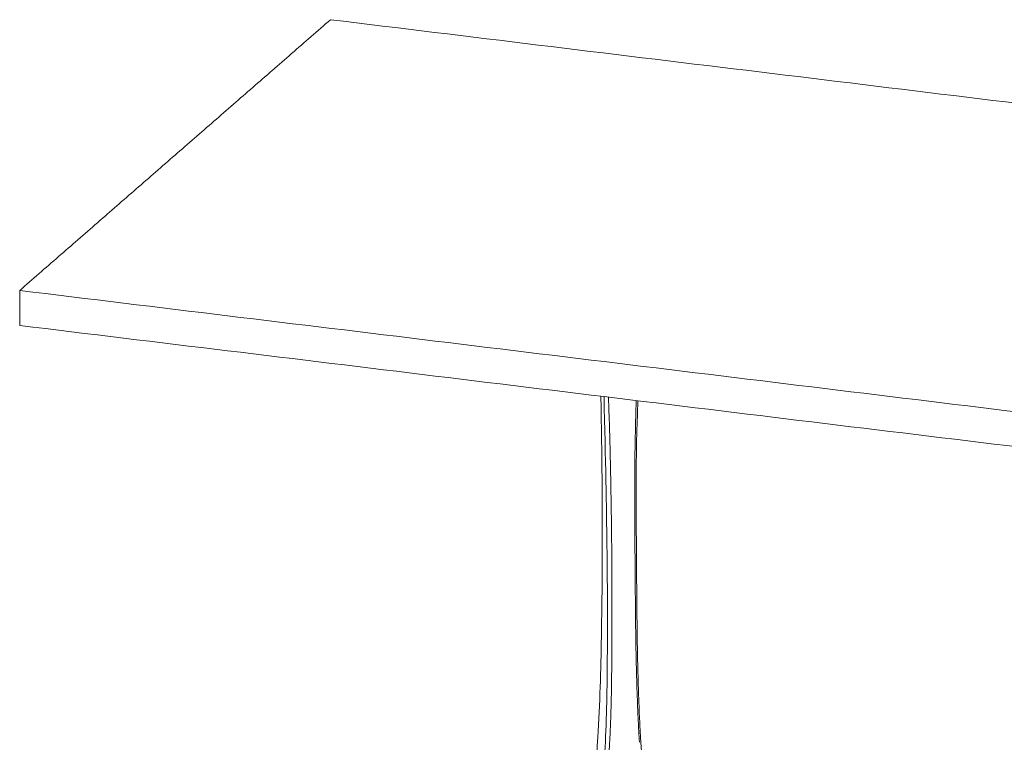
# Model space of a CAD drawing. Extents: x 724 to 1073, y -6826 to 215.
# Drawn here: x 993 to 1026, y -5700 to -5675 of the extents above; entities that cross this region are included whole.
import ezdxf

# ---------------------------------------------------------------- set-up
doc = ezdxf.new("R2010")
doc.units = 0
doc.header["$MEASUREMENT"] = 0
doc.layers.add('2D', color=7, linetype='CONTINUOUS', lineweight=20)

msp = doc.modelspace()

# ---------------------------------------------------------------- linework, layer by layer
at = {"layer": '2D'}
for points, degree in [([(1003.176, -5675.407), (992.669, -5684.555)], 1), ([(1059.376, -5682.248), (1003.176, -5675.407)], 1), ([(992.669, -5684.555), (1048.87, -5691.396)], 1), ([(992.669, -5685.737), (992.669, -5684.555)], 1), ([(992.669, -5685.737), (1048.87, -5692.578)], 1), ([(1012.334, -5696.249), (1012.364, -5694.294), (1012.393, -5692.336), (1012.314, -5688.128)], 3), ([(1012.536, -5696.575), (1012.545, -5694.492), (1012.529, -5692.431), (1012.423, -5688.141)], 3), ([(1012.215, -5699.654), (1012.284, -5698.523), (1012.316, -5697.387), (1012.334, -5696.249)], 3), ([(1012.476, -5699.625), (1012.526, -5698.591), (1012.532, -5697.579), (1012.536, -5696.575)], 3), ([(1012.381, -5702.127), (1012.391, -5702.071), (1012.411, -5701.954), (1012.44, -5701.763), (1012.469, -5701.554), (1012.497, -5701.322), (1012.524, -5701.063), (1012.551, -5700.771), (1012.577, -5700.442), (1012.601, -5700.07), (1012.616, -5699.789), (1012.623, -5699.642)], 3)]:
    msp.add_open_spline(points, degree=degree, dxfattribs=at)
for points, knots in [([(1012.688, -5696.592), (1012.689, -5696.382), (1012.69, -5696.183), (1012.691, -5695.995), (1012.691, -5695.808), (1012.692, -5695.632), (1012.692, -5695.466), (1012.692, -5695.299), (1012.692, -5695.141), (1012.692, -5694.992), (1012.692, -5694.843), (1012.691, -5694.702), (1012.691, -5694.568), (1012.69, -5694.434), (1012.69, -5694.307), (1012.689, -5694.186), (1012.689, -5694.065), (1012.688, -5693.95), (1012.687, -5693.841), (1012.687, -5693.732), (1012.686, -5693.629), (1012.685, -5693.531), (1012.684, -5693.433), (1012.683, -5693.34), (1012.683, -5693.252), (1012.682, -5693.164), (1012.681, -5693.081), (1012.68, -5693.002), (1012.679, -5692.922), (1012.679, -5692.847), (1012.678, -5692.774), (1012.677, -5692.701), (1012.676, -5692.631), (1012.675, -5692.562), (1012.674, -5692.494), (1012.674, -5692.427), (1012.673, -5692.361), (1012.672, -5692.295), (1012.671, -5692.23), (1012.67, -5692.165), (1012.669, -5692.1), (1012.668, -5692.035), (1012.667, -5691.968), (1012.666, -5691.902), (1012.665, -5691.834), (1012.664, -5691.765), (1012.663, -5691.695), (1012.662, -5691.623), (1012.661, -5691.548), (1012.659, -5691.474), (1012.658, -5691.396), (1012.656, -5691.315), (1012.655, -5691.233), (1012.653, -5691.148), (1012.652, -5691.058), (1012.65, -5690.969), (1012.648, -5690.874), (1012.646, -5690.777), (1012.644, -5690.679), (1012.642, -5690.578), (1012.64, -5690.476), (1012.638, -5690.374), (1012.635, -5690.27), (1012.633, -5690.162), (1012.63, -5690.054), (1012.628, -5689.942), (1012.625, -5689.823), (1012.622, -5689.704), (1012.619, -5689.578), (1012.615, -5689.445), (1012.614, -5689.414), (1012.613, -5689.382), (1012.577, -5688.16)], [0, 0, 0, 0, 0.0333333, 0.0333333, 0.0333333, 0.0666667, 0.0666667, 0.0666667, 0.1, 0.1, 0.1, 0.1333333, 0.1333333, 0.1333333, 0.1666667, 0.1666667, 0.1666667, 0.2, 0.2, 0.2, 0.2333333, 0.2333333, 0.2333333, 0.2666667, 0.2666667, 0.2666667, 0.3, 0.3, 0.3, 0.3333333, 0.3333333, 0.3333333, 0.3666667, 0.3666667, 0.3666667, 0.4, 0.4, 0.4, 0.4333333, 0.4333333, 0.4333333, 0.4666667, 0.4666667, 0.4666667, 0.5, 0.5, 0.5, 0.5333333, 0.5333333, 0.5333333, 0.5666667, 0.5666667, 0.5666667, 0.6, 0.6, 0.6, 0.6333333, 0.6333333, 0.6333333, 0.6666667, 0.6666667, 0.6666667, 0.7, 0.7, 0.7, 0.7333333, 0.7333333, 0.7333333, 0.7666667, 0.7666667, 0.7666667, 0.7745524, 0.7745524, 0.7745524, 0.7745524]), ([(1013.507, -5688.273), (1013.475, -5689.617), (1013.474, -5689.692), (1013.473, -5689.767), (1013.467, -5690.127), (1013.463, -5690.466), (1013.462, -5690.781), (1013.46, -5691.096), (1013.46, -5691.386), (1013.46, -5691.659), (1013.461, -5691.931), (1013.462, -5692.185), (1013.463, -5692.446), (1013.465, -5692.708), (1013.466, -5692.976), (1013.469, -5693.263), (1013.47, -5693.422), (1013.471, -5693.587), (1013.472, -5693.757), (1013.473, -5693.893), (1013.474, -5694.033), (1013.476, -5694.176), (1013.478, -5694.497), (1013.48, -5694.833), (1013.484, -5695.2), (1013.487, -5695.567), (1013.492, -5695.964), (1013.498, -5696.388)], [0.1991371, 0.1991371, 0.1991371, 0.1991371, 0.2222222, 0.2222222, 0.2222222, 0.3333333, 0.3333333, 0.3333333, 0.4444444, 0.4444444, 0.4444444, 0.5555556, 0.5555556, 0.5555556, 0.6666667, 0.6666667, 0.6666667, 0.7281932, 0.7281932, 0.7281932, 0.7777778, 0.7777778, 0.7777778, 0.8888889, 0.8888889, 0.8888889, 1, 1, 1, 1]), ([(1013.546, -5696.346), (1013.542, -5696.062), (1013.538, -5695.789), (1013.536, -5695.53), (1013.534, -5695.397), (1013.533, -5695.267), (1013.532, -5695.142), (1013.531, -5695.008), (1013.53, -5694.878), (1013.529, -5694.751), (1013.527, -5694.527), (1013.525, -5694.314), (1013.524, -5694.106), (1013.524, -5694.086), (1013.524, -5694.066), (1013.524, -5694.046), (1013.522, -5693.82), (1013.52, -5693.601), (1013.519, -5693.393), (1013.519, -5693.322), (1013.518, -5693.253), (1013.518, -5693.184), (1013.517, -5693.049), (1013.516, -5692.918), (1013.515, -5692.791), (1013.514, -5692.648), (1013.513, -5692.508), (1013.512, -5692.371), (1013.512, -5692.328), (1013.512, -5692.285), (1013.512, -5692.241), (1013.511, -5692.061), (1013.51, -5691.881), (1013.51, -5691.695), (1013.51, -5691.659), (1013.51, -5691.623), (1013.51, -5691.587), (1013.509, -5691.433), (1013.51, -5691.272), (1013.51, -5691.105), (1013.51, -5690.978), (1013.511, -5690.846), (1013.512, -5690.71), (1013.512, -5690.626), (1013.513, -5690.541), (1013.513, -5690.453), (1013.515, -5690.224), (1013.518, -5689.984), (1013.523, -5689.735), (1013.523, -5689.723), (1013.523, -5689.712), (1013.523, -5689.701), (1013.524, -5689.64), (1013.525, -5689.579), (1013.565, -5688.28)], [0, 0, 0, 0, 0.0734971, 0.0734971, 0.0734971, 0.1111111, 0.1111111, 0.1111111, 0.1511791, 0.1511791, 0.1511791, 0.2222222, 0.2222222, 0.2222222, 0.2291401, 0.2291401, 0.2291401, 0.3069472, 0.3069472, 0.3069472, 0.3333333, 0.3333333, 0.3333333, 0.3855864, 0.3855864, 0.3855864, 0.4444444, 0.4444444, 0.4444444, 0.4629733, 0.4629733, 0.4629733, 0.5407132, 0.5407132, 0.5407132, 0.5555556, 0.5555556, 0.5555556, 0.6185789, 0.6185789, 0.6185789, 0.6666667, 0.6666667, 0.6666667, 0.6963953, 0.6963953, 0.6963953, 0.7742677, 0.7742677, 0.7742677, 0.7777778, 0.7777778, 0.7777778, 0.7965658, 0.7965658, 0.7965658, 0.7965658]), ([(1013.498, -5696.388), (1013.502, -5696.595), (1013.505, -5696.803), (1013.51, -5697.011), (1013.51, -5697.021), (1013.51, -5697.03), (1013.51, -5697.039), (1013.515, -5697.253), (1013.52, -5697.469), (1013.527, -5697.687), (1013.527, -5697.69), (1013.527, -5697.694), (1013.527, -5697.697), (1013.533, -5697.918), (1013.54, -5698.142), (1013.549, -5698.369), (1013.549, -5698.371), (1013.549, -5698.373), (1013.549, -5698.376), (1013.557, -5698.6), (1013.567, -5698.829), (1013.578, -5699.068), (1013.578, -5699.077), (1013.579, -5699.085), (1013.579, -5699.094), (1013.59, -5699.328), (1013.603, -5699.571), (1013.618, -5699.822)], [0, 0, 0, 0, 0.191669, 0.191669, 0.191669, 0.2, 0.2, 0.2, 0.396846, 0.396846, 0.396846, 0.4, 0.4, 0.4, 0.6, 0.6, 0.6, 0.602047, 0.602047, 0.602047, 0.8, 0.8, 0.8, 0.80723, 0.80723, 0.80723, 1, 1, 1, 1]), ([(1013.665, -5699.782), (1013.649, -5699.521), (1013.636, -5699.269), (1013.625, -5699.027), (1013.613, -5698.786), (1013.604, -5698.555), (1013.595, -5698.328), (1013.587, -5698.101), (1013.58, -5697.877), (1013.574, -5697.656), (1013.568, -5697.435), (1013.562, -5697.216), (1013.558, -5696.997), (1013.553, -5696.779), (1013.549, -5696.562), (1013.546, -5696.346)], [0, 0, 0, 0, 0.2, 0.2, 0.2, 0.4, 0.4, 0.4, 0.6, 0.6, 0.6, 0.8, 0.8, 0.8, 1, 1, 1, 1]), ([(1012.623, -5699.642), (1012.632, -5699.47), (1012.639, -5699.293), (1012.646, -5699.101), (1012.653, -5698.91), (1012.659, -5698.705), (1012.664, -5698.507), (1012.669, -5698.308), (1012.673, -5698.116), (1012.676, -5697.938), (1012.678, -5697.759), (1012.68, -5697.594), (1012.682, -5697.437), (1012.684, -5697.28), (1012.685, -5697.132), (1012.686, -5696.992), (1012.687, -5696.851), (1012.687, -5696.718), (1012.688, -5696.592)], [0, 0, 0, 0, 0.166667, 0.166667, 0.166667, 0.333333, 0.333333, 0.333333, 0.5, 0.5, 0.5, 0.666667, 0.666667, 0.666667, 0.833333, 0.833333, 0.833333, 1, 1, 1, 1]), ([(1011.862, -5702.52), (1011.89, -5702.421), (1011.914, -5702.32), (1011.962, -5702.088), (1011.983, -5701.956), (1012.051, -5701.486), (1012.09, -5701.149), (1012.162, -5700.424), (1012.192, -5700.038), (1012.215, -5699.654)], [0, 0, 0, 0, 0.308203, 0.308203, 0.721891, 0.721891, 1.791578, 1.791578, 3.023757, 3.023757, 3.023757, 3.023757]), ([(1012.231, -5702.107), (1012.295, -5701.752), (1012.342, -5701.383), (1012.424, -5700.552), (1012.454, -5700.086), (1012.476, -5699.625)], [0, 0, 0, 0, 1.098407, 1.098407, 2.511034, 2.511034, 2.511034, 2.511034]), ([(1014.019, -5702.568), (1014.006, -5702.534), (1013.994, -5702.499), (1013.984, -5702.465), (1013.98, -5702.452), (1013.977, -5702.44), (1013.973, -5702.428), (1013.961, -5702.381), (1013.95, -5702.336), (1013.94, -5702.292), (1013.931, -5702.249), (1013.923, -5702.207), (1013.915, -5702.165), (1013.907, -5702.122), (1013.899, -5702.077), (1013.892, -5702.03), (1013.884, -5701.982), (1013.877, -5701.932), (1013.869, -5701.88), (1013.861, -5701.827), (1013.854, -5701.772), (1013.846, -5701.715), (1013.838, -5701.658), (1013.831, -5701.599), (1013.823, -5701.537), (1013.822, -5701.529), (1013.821, -5701.521), (1013.82, -5701.513), (1013.813, -5701.459), (1013.807, -5701.403), (1013.8, -5701.344), (1013.792, -5701.277), (1013.784, -5701.207), (1013.776, -5701.134), (1013.768, -5701.06), (1013.761, -5700.985), (1013.753, -5700.906), (1013.745, -5700.827), (1013.737, -5700.745), (1013.73, -5700.659), (1013.722, -5700.573), (1013.714, -5700.483), (1013.707, -5700.39), (1013.7, -5700.296), (1013.692, -5700.2), (1013.685, -5700.098), (1013.678, -5699.997), (1013.672, -5699.891), (1013.665, -5699.782)], [0, 0, 0, 0, 0.052346, 0.052346, 0.052346, 0.071429, 0.071429, 0.071429, 0.142857, 0.142857, 0.142857, 0.214286, 0.214286, 0.214286, 0.285714, 0.285714, 0.285714, 0.357143, 0.357143, 0.357143, 0.428571, 0.428571, 0.428571, 0.5, 0.5, 0.5, 0.50933, 0.50933, 0.50933, 0.571429, 0.571429, 0.571429, 0.642857, 0.642857, 0.642857, 0.714286, 0.714286, 0.714286, 0.785714, 0.785714, 0.785714, 0.857143, 0.857143, 0.857143, 0.928571, 0.928571, 0.928571, 1, 1, 1, 1])]:
    msp.add_open_spline(points, degree=3, knots=knots, dxfattribs=at)

doc.saveas('drawing.dxf')
